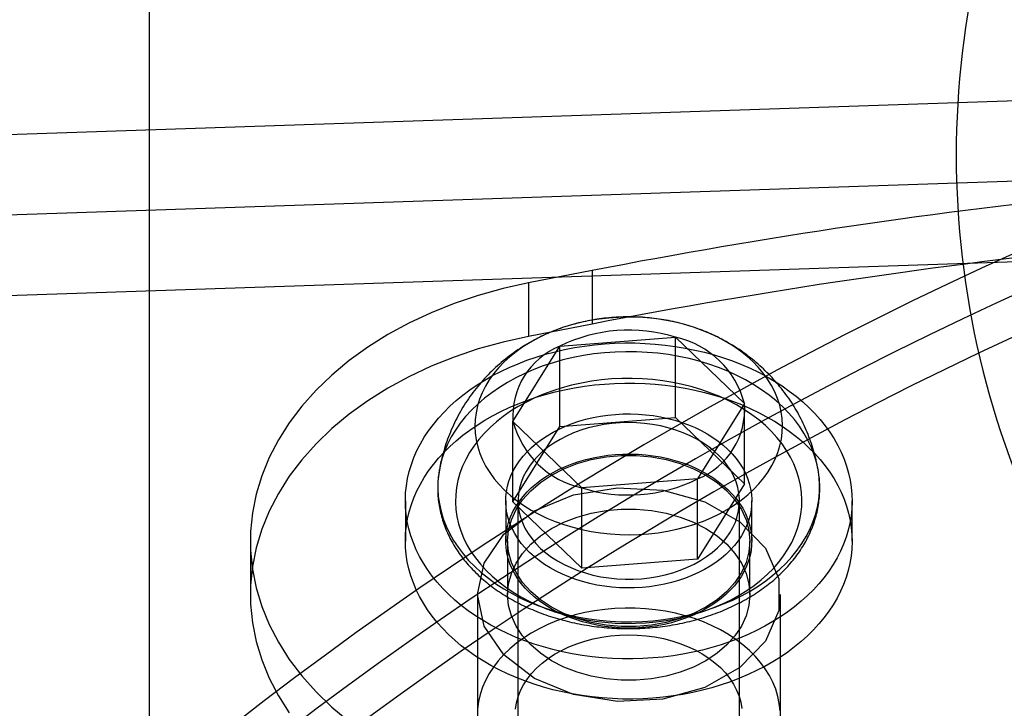
# Model space of a CAD drawing. Units: millimetres. Extents: x 22586 to 30240, y 41999 to 48593.
# Drawn here: x 25316 to 25342, y 44199 to 44217 of the extents above; entities that cross this region are included whole.
import ezdxf

# ---------------------------------------------------------------- set-up
doc = ezdxf.new("R2010")
doc.units = ezdxf.units.MM
doc.header["$LTSCALE"] = 200
doc.layers.add('OTWORY_MONTAŻOWE', color=1, linetype='Continuous')

msp = doc.modelspace()

# ---------------------------------------------------------------- linework, layer by layer
at = {"color": 7, "linetype": 'Continuous', "lineweight": 25}
for p, q in [((25319.51, 44186.289), (25319.51, 44874.633)), ((25424.451, 44218.071), (25263.682, 44212.66)), ((25424.451, 44215.95), (25263.682, 44210.539)), ((25423.151, 44215.904), (25265.944, 44210.613)), ((25423.151, 44213.782), (25265.944, 44208.491)), ((25331.201, 44210.833), (25329.521, 44210.506)), ((25331.201, 44210.833), (25331.201, 44209.418)), ((25329.521, 44210.506), (25329.521, 44209.092)), ((25331.201, 44209.418), (25329.521, 44209.092)), ((25330.35, 44208.836), (25333.407, 44209.072)), ((25333.407, 44206.951), (25333.407, 44209.072)), ((25333.407, 44209.072), (25335.224, 44207.318)), ((25329.11, 44206.846), (25330.35, 44208.836)), ((25330.35, 44206.715), (25330.35, 44208.836)), ((25335.224, 44207.318), (25333.985, 44205.328)), ((25335.224, 44205.197), (25335.224, 44207.318)), ((25330.35, 44206.715), (25333.407, 44206.951)), ((25333.407, 44206.951), (25335.224, 44205.197)), ((25330.928, 44205.092), (25329.11, 44206.846)), ((25329.11, 44204.725), (25329.11, 44206.846)), ((25329.11, 44204.725), (25330.35, 44206.715)), ((25333.985, 44205.328), (25330.928, 44205.092)), ((25333.985, 44203.207), (25333.985, 44205.328)), ((25330.928, 44202.971), (25330.928, 44205.092)), ((25335.224, 44205.197), (25333.985, 44203.207)), ((25326.267, 44204.749), (25326.267, 44203.688)), ((25328.917, 44204.749), (25328.917, 44203.688)), ((25330.928, 44202.971), (25329.11, 44204.725)), ((25329.242, 44204.749), (25329.242, 44196.97)), ((25335.092, 44196.97), (25335.092, 44204.749)), ((25335.417, 44203.688), (25335.417, 44204.749)), ((25338.067, 44203.688), (25338.067, 44204.749)), ((25322.174, 44203.688), (25322.174, 44202.274)), ((25328.967, 44203.688), (25328.967, 44202.274)), ((25335.367, 44202.274), (25335.367, 44203.688)), ((25333.985, 44203.207), (25330.928, 44202.971)), ((25328.174, 44202.274), (25328.174, 44191.667)), ((25336.174, 44191.667), (25336.174, 44202.274))]:
    msp.add_line(p, q, dxfattribs=at)
at = {"color": 7, "linetype": 'Continuous', "lineweight": 25, "flags": 128}
for points in [[(25329.521, 44210.506), (25328.849, 44210.357), (25328.194, 44210.175), (25327.559, 44209.961), (25326.946, 44209.716), (25326.36, 44209.441), (25325.802, 44209.138), (25325.275, 44208.807), (25324.783, 44208.452), (25324.328, 44208.072), (25323.911, 44207.671), (25323.535, 44207.25), (25323.202, 44206.812), (25322.914, 44206.358), (25322.671, 44205.891), (25322.476, 44205.413), (25322.328, 44204.926), (25322.229, 44204.433), (25322.18, 44203.937), (25322.18, 44203.439), (25322.229, 44202.943), (25322.328, 44202.45), (25322.476, 44201.963), (25322.671, 44201.485), (25322.914, 44201.018), (25323.202, 44200.564), (25323.535, 44200.126), (25323.911, 44199.705), (25324.328, 44199.304), (25324.783, 44198.924)], [(25334.569, 44204.411), (25334.77, 44204.522), (25334.961, 44204.642), (25335.14, 44204.77), (25335.309, 44204.906), (25335.464, 44205.049), (25335.607, 44205.199), (25335.736, 44205.355), (25335.851, 44205.516), (25335.951, 44205.682), (25336.037, 44205.852), (25336.107, 44206.025), (25336.162, 44206.202), (25336.2, 44206.38), (25336.223, 44206.56), (25336.23, 44206.74), (25336.221, 44206.921), (25336.196, 44207.1), (25336.155, 44207.278), (25336.099, 44207.454), (25336.026, 44207.627), (25335.939, 44207.797), (25335.837, 44207.962), (25335.72, 44208.123), (25335.589, 44208.278), (25335.445, 44208.427), (25335.288, 44208.569), (25335.118, 44208.704), (25334.937, 44208.831), (25334.745, 44208.95), (25334.542, 44209.06), (25334.331, 44209.161), (25334.11, 44209.252), (25333.882, 44209.333), (25333.648, 44209.404), (25333.407, 44209.465), (25333.162, 44209.514), (25332.912, 44209.553), (25332.66, 44209.58), (25332.406, 44209.597), (25332.151, 44209.602), (25331.896, 44209.595), (25331.642, 44209.577), (25331.39, 44209.549), (25331.141, 44209.508), (25330.896, 44209.457), (25330.656, 44209.396), (25330.422, 44209.323), (25330.195, 44209.241), (25329.976, 44209.148), (25329.766, 44209.046), (25329.565, 44208.935), (25329.374, 44208.815), (25329.194, 44208.687), (25329.026, 44208.551), (25328.871, 44208.408), (25328.728, 44208.258), (25328.599, 44208.102), (25328.484, 44207.941), (25328.383, 44207.775), (25328.298, 44207.605), (25328.228, 44207.432), (25328.173, 44207.255), (25328.134, 44207.077), (25328.111, 44206.897), (25328.104, 44206.717), (25328.113, 44206.537), (25328.138, 44206.357), (25328.179, 44206.179), (25328.236, 44206.003), (25328.308, 44205.83), (25328.396, 44205.66), (25328.498, 44205.495), (25328.615, 44205.334), (25328.746, 44205.179), (25328.89, 44205.03), (25329.047, 44204.888), (25329.217, 44204.753), (25329.398, 44204.626), (25329.59, 44204.507), (25329.792, 44204.397), (25330.004, 44204.297), (25330.224, 44204.205), (25330.452, 44204.124), (25330.687, 44204.053), (25330.927, 44203.993), (25331.173, 44203.943), (25331.422, 44203.904), (25331.674, 44203.877), (25331.929, 44203.86), (25332.184, 44203.855), (25332.439, 44203.862), (25332.693, 44203.88), (25332.945, 44203.909), (25333.194, 44203.949), (25333.439, 44204), (25333.678, 44204.062), (25333.912, 44204.134), (25334.139, 44204.216), (25334.358, 44204.309), (25334.569, 44204.411)], [(25329.521, 44209.092), (25328.849, 44208.943), (25328.194, 44208.761), (25327.559, 44208.547), (25326.946, 44208.302), (25326.36, 44208.027), (25325.802, 44207.724), (25325.275, 44207.393), (25324.783, 44207.037), (25324.328, 44206.658), (25323.911, 44206.257), (25323.535, 44205.836), (25323.202, 44205.398), (25322.914, 44204.944), (25322.671, 44204.477), (25322.476, 44203.998), (25322.328, 44203.512), (25322.229, 44203.019), (25322.18, 44202.523), (25322.18, 44202.025), (25322.229, 44201.528), (25322.328, 44201.036), (25322.476, 44200.549), (25322.671, 44200.071), (25322.914, 44199.604), (25323.202, 44199.15)], [(25327.408, 44202.283), (25327.254, 44202.439), (25327.111, 44202.599), (25326.978, 44202.764), (25326.855, 44202.933), (25326.744, 44203.106), (25326.644, 44203.282), (25326.555, 44203.461), (25326.478, 44203.643), (25326.413, 44203.828), (25326.36, 44204.014), (25326.318, 44204.201), (25326.289, 44204.39), (25326.272, 44204.58), (25326.267, 44204.77), (25326.275, 44204.96), (25326.295, 44205.149), (25326.326, 44205.338), (25326.37, 44205.525), (25326.426, 44205.711), (25326.494, 44205.895), (25326.574, 44206.076), (25326.665, 44206.255), (25326.768, 44206.43), (25326.882, 44206.602), (25327.006, 44206.77), (25327.142, 44206.934), (25327.288, 44207.094), (25327.444, 44207.248), (25327.609, 44207.398), (25327.785, 44207.542), (25327.969, 44207.68), (25328.162, 44207.812), (25328.363, 44207.938), (25328.573, 44208.057), (25328.789, 44208.169), (25329.013, 44208.274), (25329.243, 44208.372), (25329.479, 44208.462), (25329.721, 44208.545), (25329.968, 44208.62), (25330.22, 44208.687), (25330.475, 44208.745), (25330.734, 44208.796), (25330.996, 44208.838), (25331.261, 44208.871), (25331.527, 44208.896), (25331.794, 44208.912), (25332.063, 44208.92), (25332.331, 44208.919), (25332.6, 44208.909), (25332.867, 44208.891), (25333.133, 44208.864), (25333.397, 44208.829), (25333.658, 44208.785), (25333.917, 44208.733), (25334.171, 44208.673), (25334.422, 44208.604), (25334.667, 44208.527), (25334.908, 44208.443), (25335.143, 44208.351), (25335.372, 44208.252), (25335.594, 44208.145), (25335.809, 44208.031), (25336.017, 44207.91), (25336.216, 44207.783), (25336.407, 44207.65), (25336.59, 44207.51), (25336.763, 44207.365), (25336.926, 44207.215), (25337.08, 44207.059), (25337.224, 44206.898), (25337.357, 44206.733), (25337.479, 44206.564), (25337.591, 44206.391), (25337.691, 44206.215), (25337.779, 44206.036), (25337.857, 44205.854), (25337.922, 44205.67), (25337.975, 44205.484), (25338.016, 44205.296), (25338.046, 44205.107), (25338.062, 44204.917), (25338.067, 44204.728), (25338.06, 44204.538), (25338.04, 44204.348), (25338.008, 44204.16), (25337.964, 44203.972), (25337.908, 44203.787), (25337.84, 44203.603), (25337.761, 44203.421), (25337.67, 44203.243), (25337.567, 44203.067), (25337.453, 44202.895), (25337.328, 44202.727), (25337.193, 44202.563), (25337.047, 44202.404), (25336.891, 44202.249), (25336.725, 44202.099), (25336.55, 44201.956), (25336.366, 44201.817), (25336.173, 44201.685), (25335.971, 44201.56), (25335.762, 44201.44), (25335.545, 44201.328), (25335.322, 44201.223), (25335.091, 44201.125), (25334.855, 44201.035), (25334.613, 44200.952), (25334.366, 44200.877), (25334.115, 44200.811), (25333.859, 44200.752), (25333.6, 44200.702), (25333.339, 44200.66), (25333.074, 44200.626), (25332.808, 44200.601), (25332.54, 44200.585), (25332.272, 44200.577), (25332.003, 44200.578), (25331.735, 44200.588), (25331.468, 44200.606), (25331.202, 44200.633), (25330.938, 44200.668), (25330.676, 44200.712), (25330.418, 44200.764), (25330.163, 44200.825), (25329.913, 44200.893), (25329.667, 44200.97), (25329.427, 44201.054), (25329.192, 44201.146), (25328.963, 44201.246), (25328.741, 44201.353), (25328.526, 44201.466), (25328.318, 44201.587), (25328.119, 44201.714), (25327.927, 44201.848), (25327.745, 44201.987), (25327.572, 44202.132), (25327.408, 44202.283)], [(25335.148, 44202.246), (25335.371, 44202.369), (25335.585, 44202.5), (25335.787, 44202.64), (25335.978, 44202.787), (25336.158, 44202.942), (25336.324, 44203.103), (25336.478, 44203.271), (25336.618, 44203.445), (25336.744, 44203.624), (25336.855, 44203.808), (25336.952, 44203.996), (25337.034, 44204.188), (25337.1, 44204.382), (25337.151, 44204.579), (25337.187, 44204.777), (25337.206, 44204.977), (25337.21, 44205.177), (25337.197, 44205.377), (25337.169, 44205.576), (25337.126, 44205.773), (25337.066, 44205.969), (25336.991, 44206.162), (25336.901, 44206.351), (25336.796, 44206.537), (25336.677, 44206.718), (25336.543, 44206.895), (25336.396, 44207.065), (25336.235, 44207.23), (25336.062, 44207.388), (25335.876, 44207.539), (25335.678, 44207.682), (25335.47, 44207.817), (25335.251, 44207.944), (25335.022, 44208.062), (25334.785, 44208.17), (25334.539, 44208.269), (25334.286, 44208.358), (25334.026, 44208.437), (25333.76, 44208.506), (25333.489, 44208.564), (25333.214, 44208.61), (25332.936, 44208.647), (25332.655, 44208.671), (25332.373, 44208.685), (25332.09, 44208.688), (25331.808, 44208.679), (25331.526, 44208.659), (25331.247, 44208.628), (25330.97, 44208.586), (25330.697, 44208.533), (25330.429, 44208.47), (25330.167, 44208.396), (25329.91, 44208.311), (25329.661, 44208.217), (25329.419, 44208.112), (25329.187, 44207.999), (25328.963, 44207.876), (25328.75, 44207.745), (25328.547, 44207.605), (25328.356, 44207.458), (25328.177, 44207.303), (25328.01, 44207.141), (25327.857, 44206.973), (25327.717, 44206.799), (25327.591, 44206.62), (25327.479, 44206.436), (25327.382, 44206.248), (25327.301, 44206.057), (25327.234, 44205.863), (25327.183, 44205.666), (25327.148, 44205.467), (25327.129, 44205.268), (25327.125, 44205.068), (25327.137, 44204.868), (25327.165, 44204.669), (25327.209, 44204.471), (25327.268, 44204.276), (25327.343, 44204.083), (25327.433, 44203.893), (25327.538, 44203.707), (25327.658, 44203.526), (25327.791, 44203.35), (25327.939, 44203.179), (25328.099, 44203.015), (25328.273, 44202.857), (25328.459, 44202.706), (25328.656, 44202.563), (25328.865, 44202.427), (25329.084, 44202.301), (25329.312, 44202.183), (25329.55, 44202.074), (25329.796, 44201.975), (25330.049, 44201.886), (25330.309, 44201.807), (25330.575, 44201.739), (25330.845, 44201.681), (25331.12, 44201.634), (25331.399, 44201.598), (25331.679, 44201.573), (25331.961, 44201.559), (25332.244, 44201.557), (25332.527, 44201.565), (25332.808, 44201.585), (25333.088, 44201.616), (25333.364, 44201.658), (25333.637, 44201.711), (25333.905, 44201.775), (25334.168, 44201.849), (25334.425, 44201.933), (25334.674, 44202.028), (25334.915, 44202.132), (25335.148, 44202.246)], [(25334.871, 44202.139), (25335.085, 44202.257), (25335.289, 44202.384), (25335.482, 44202.519), (25335.663, 44202.661), (25335.831, 44202.811), (25335.987, 44202.968), (25336.13, 44203.131), (25336.258, 44203.3), (25336.372, 44203.474), (25336.472, 44203.653), (25336.556, 44203.835), (25336.625, 44204.02), (25336.678, 44204.208), (25336.715, 44204.398), (25336.737, 44204.589), (25336.742, 44204.781), (25336.731, 44204.973), (25336.705, 44205.163), (25336.662, 44205.353), (25336.603, 44205.54), (25336.529, 44205.724), (25336.44, 44205.905), (25336.335, 44206.082), (25336.216, 44206.255), (25336.083, 44206.421), (25335.936, 44206.583), (25335.776, 44206.737), (25335.603, 44206.885), (25335.418, 44207.025), (25335.222, 44207.157), (25335.014, 44207.281), (25334.797, 44207.396), (25334.571, 44207.501), (25334.336, 44207.597), (25334.094, 44207.683), (25333.844, 44207.758), (25333.589, 44207.823), (25333.329, 44207.878), (25333.065, 44207.921), (25332.798, 44207.953), (25332.528, 44207.974), (25332.257, 44207.983), (25331.986, 44207.981), (25331.716, 44207.968), (25331.447, 44207.943), (25331.18, 44207.907), (25330.917, 44207.861), (25330.659, 44207.803), (25330.406, 44207.734), (25330.159, 44207.655), (25329.919, 44207.566), (25329.687, 44207.467), (25329.463, 44207.358), (25329.249, 44207.24), (25329.046, 44207.114), (25328.853, 44206.979), (25328.672, 44206.836), (25328.503, 44206.686), (25328.347, 44206.529), (25328.205, 44206.366), (25328.076, 44206.197), (25327.962, 44206.023), (25327.863, 44205.845), (25327.779, 44205.663), (25327.71, 44205.477), (25327.657, 44205.289), (25327.619, 44205.099), (25327.598, 44204.908), (25327.593, 44204.716), (25327.603, 44204.525), (25327.63, 44204.334), (25327.673, 44204.145), (25327.731, 44203.957), (25327.805, 44203.773), (25327.895, 44203.592), (25327.999, 44203.415), (25328.118, 44203.243), (25328.251, 44203.076), (25328.398, 44202.915), (25328.559, 44202.76), (25328.732, 44202.612), (25328.917, 44202.472), (25329.113, 44202.34), (25329.32, 44202.216), (25329.537, 44202.102), (25329.764, 44201.996), (25329.999, 44201.9), (25330.241, 44201.814), (25330.49, 44201.739), (25330.745, 44201.674), (25331.006, 44201.62), (25331.27, 44201.577), (25331.537, 44201.544), (25331.807, 44201.524), (25332.077, 44201.514), (25332.349, 44201.516), (25332.619, 44201.529), (25332.888, 44201.554), (25333.154, 44201.59), (25333.417, 44201.637), (25333.676, 44201.695), (25333.929, 44201.763), (25334.176, 44201.842), (25334.416, 44201.931), (25334.648, 44202.031), (25334.871, 44202.139)], [(25327.408, 44201.222), (25327.254, 44201.378), (25327.111, 44201.538), (25326.978, 44201.703), (25326.855, 44201.872), (25326.744, 44202.045), (25326.644, 44202.221), (25326.555, 44202.401), (25326.478, 44202.583), (25326.413, 44202.767), (25326.36, 44202.953), (25326.318, 44203.141), (25326.289, 44203.33), (25326.272, 44203.519), (25326.267, 44203.709), (25326.275, 44203.899), (25326.295, 44204.088), (25326.326, 44204.277), (25326.37, 44204.464), (25326.426, 44204.65), (25326.494, 44204.834), (25326.574, 44205.015), (25326.665, 44205.194), (25326.768, 44205.369), (25326.882, 44205.541), (25327.006, 44205.71), (25327.142, 44205.874), (25327.288, 44206.033), (25327.444, 44206.188), (25327.609, 44206.337), (25327.785, 44206.481), (25327.969, 44206.619), (25328.162, 44206.751), (25328.363, 44206.877), (25328.573, 44206.996), (25328.789, 44207.108), (25329.013, 44207.214), (25329.243, 44207.311), (25329.479, 44207.402), (25329.721, 44207.484), (25329.968, 44207.559), (25330.22, 44207.626), (25330.475, 44207.685), (25330.734, 44207.735), (25330.996, 44207.777), (25331.261, 44207.81), (25331.527, 44207.835), (25331.794, 44207.852), (25332.063, 44207.859), (25332.331, 44207.858), (25332.6, 44207.849), (25332.867, 44207.83), (25333.133, 44207.804), (25333.397, 44207.768), (25333.658, 44207.725), (25333.917, 44207.672), (25334.171, 44207.612), (25334.422, 44207.543), (25334.667, 44207.467), (25334.908, 44207.382), (25335.143, 44207.29), (25335.372, 44207.191), (25335.594, 44207.084), (25335.809, 44206.97), (25336.017, 44206.85), (25336.216, 44206.723), (25336.407, 44206.589), (25336.59, 44206.45), (25336.763, 44206.304), (25336.926, 44206.154), (25337.08, 44205.998), (25337.224, 44205.838), (25337.357, 44205.673), (25337.479, 44205.504), (25337.591, 44205.331), (25337.691, 44205.154), (25337.779, 44204.975), (25337.857, 44204.793), (25337.922, 44204.609), (25337.975, 44204.423), (25338.016, 44204.235), (25338.046, 44204.046), (25338.062, 44203.857), (25338.067, 44203.667), (25338.06, 44203.477), (25338.04, 44203.288), (25338.008, 44203.099), (25337.964, 44202.912), (25337.908, 44202.726), (25337.84, 44202.542), (25337.761, 44202.361), (25337.67, 44202.182), (25337.567, 44202.007), (25337.453, 44201.835), (25337.328, 44201.666), (25337.193, 44201.502), (25337.047, 44201.343), (25336.891, 44201.188), (25336.725, 44201.039), (25336.55, 44200.895), (25336.366, 44200.757), (25336.173, 44200.625), (25335.971, 44200.499), (25335.762, 44200.38), (25335.545, 44200.268), (25335.322, 44200.162), (25335.091, 44200.065), (25334.855, 44199.974), (25334.613, 44199.891), (25334.366, 44199.817), (25334.115, 44199.75), (25333.859, 44199.691), (25333.6, 44199.641), (25333.339, 44199.599), (25333.074, 44199.566), (25332.808, 44199.541), (25332.54, 44199.524), (25332.272, 44199.517), (25332.003, 44199.518), (25331.735, 44199.527), (25331.468, 44199.546), (25331.202, 44199.572), (25330.938, 44199.608), (25330.676, 44199.651), (25330.418, 44199.704), (25330.163, 44199.764), (25329.913, 44199.833), (25329.667, 44199.909), (25329.427, 44199.994), (25329.192, 44200.086), (25328.963, 44200.185), (25328.741, 44200.292), (25328.526, 44200.406), (25328.318, 44200.526), (25328.119, 44200.653), (25327.927, 44200.787), (25327.745, 44200.926), (25327.572, 44201.072), (25327.408, 44201.222)], [(25329.546, 44203.39), (25329.432, 44203.507), (25329.33, 44203.628), (25329.237, 44203.754), (25329.156, 44203.884), (25329.087, 44204.016), (25329.029, 44204.152), (25328.983, 44204.289), (25328.949, 44204.429), (25328.927, 44204.57), (25328.918, 44204.711), (25328.921, 44204.853), (25328.936, 44204.994), (25328.963, 44205.134), (25329.003, 44205.273), (25329.055, 44205.409), (25329.118, 44205.544), (25329.193, 44205.675), (25329.279, 44205.803), (25329.376, 44205.926), (25329.484, 44206.046), (25329.602, 44206.16), (25329.73, 44206.269), (25329.867, 44206.372), (25330.013, 44206.469), (25330.167, 44206.56), (25330.328, 44206.643), (25330.496, 44206.72), (25330.671, 44206.789), (25330.852, 44206.85), (25331.037, 44206.903), (25331.227, 44206.948), (25331.42, 44206.985), (25331.616, 44207.013), (25331.815, 44207.033), (25332.014, 44207.044), (25332.214, 44207.047), (25332.414, 44207.04), (25332.613, 44207.025), (25332.811, 44207.001), (25333.005, 44206.969), (25333.197, 44206.928), (25333.385, 44206.879), (25333.568, 44206.822), (25333.746, 44206.757), (25333.918, 44206.685), (25334.083, 44206.605), (25334.241, 44206.518), (25334.391, 44206.424), (25334.533, 44206.324), (25334.666, 44206.219), (25334.789, 44206.107), (25334.902, 44205.99), (25335.005, 44205.869), (25335.097, 44205.743), (25335.178, 44205.614), (25335.248, 44205.481), (25335.306, 44205.346), (25335.352, 44205.208), (25335.386, 44205.068), (25335.407, 44204.928), (25335.417, 44204.786), (25335.414, 44204.645), (25335.399, 44204.504), (25335.371, 44204.363), (25335.332, 44204.225), (25335.28, 44204.088), (25335.217, 44203.954), (25335.142, 44203.822), (25335.055, 44203.695), (25334.958, 44203.571), (25334.85, 44203.452), (25334.732, 44203.337), (25334.605, 44203.228), (25334.468, 44203.125), (25334.322, 44203.028), (25334.168, 44202.938), (25334.007, 44202.854), (25333.838, 44202.778), (25333.663, 44202.709), (25333.483, 44202.647), (25333.298, 44202.594), (25333.108, 44202.549), (25332.914, 44202.512), (25332.718, 44202.484), (25332.52, 44202.464), (25332.321, 44202.453), (25332.12, 44202.451), (25331.92, 44202.457), (25331.721, 44202.472), (25331.524, 44202.496), (25331.329, 44202.528), (25331.137, 44202.569), (25330.95, 44202.618), (25330.766, 44202.675), (25330.589, 44202.74), (25330.417, 44202.812), (25330.251, 44202.892), (25330.094, 44202.979), (25329.943, 44203.073), (25329.802, 44203.173), (25329.669, 44203.279), (25329.546, 44203.39)], [(25333.896, 44203.08), (25334.066, 44203.175), (25334.225, 44203.279), (25334.373, 44203.39), (25334.509, 44203.509), (25334.632, 44203.635), (25334.741, 44203.766), (25334.837, 44203.903), (25334.918, 44204.045), (25334.984, 44204.191), (25335.034, 44204.339), (25335.069, 44204.49), (25335.088, 44204.642), (25335.092, 44204.795), (25335.079, 44204.948), (25335.05, 44205.099), (25335.005, 44205.249), (25334.945, 44205.396), (25334.87, 44205.539), (25334.78, 44205.678), (25334.676, 44205.812), (25334.558, 44205.94), (25334.427, 44206.062), (25334.284, 44206.176), (25334.129, 44206.283), (25333.964, 44206.381), (25333.788, 44206.47), (25333.604, 44206.55), (25333.412, 44206.62), (25333.213, 44206.68), (25333.008, 44206.73), (25332.799, 44206.768), (25332.586, 44206.796), (25332.372, 44206.812), (25332.155, 44206.817), (25331.939, 44206.811), (25331.725, 44206.793), (25331.512, 44206.764), (25331.304, 44206.725), (25331.1, 44206.674), (25330.901, 44206.613), (25330.71, 44206.542), (25330.527, 44206.461), (25330.352, 44206.371), (25330.188, 44206.271), (25330.034, 44206.164), (25329.892, 44206.049), (25329.763, 44205.926), (25329.646, 44205.798), (25329.544, 44205.663), (25329.455, 44205.524), (25329.382, 44205.38), (25329.324, 44205.233), (25329.281, 44205.083), (25329.254, 44204.931), (25329.243, 44204.778), (25329.247, 44204.626), (25329.268, 44204.474), (25329.305, 44204.323), (25329.357, 44204.175), (25329.425, 44204.029), (25329.507, 44203.888), (25329.605, 44203.752), (25329.716, 44203.62), (25329.84, 44203.496), (25329.978, 44203.377), (25330.127, 44203.267), (25330.287, 44203.164), (25330.458, 44203.07), (25330.638, 44202.986), (25330.826, 44202.911), (25331.022, 44202.846), (25331.223, 44202.791), (25331.43, 44202.747), (25331.642, 44202.714), (25331.855, 44202.692), (25332.071, 44202.681), (25332.287, 44202.682), (25332.503, 44202.694), (25332.716, 44202.717), (25332.927, 44202.751), (25333.134, 44202.796), (25333.335, 44202.852), (25333.53, 44202.918), (25333.717, 44202.995), (25333.896, 44203.08)], [(25329.546, 44202.33), (25329.432, 44202.446), (25329.33, 44202.568), (25329.237, 44202.693), (25329.156, 44202.823), (25329.087, 44202.956), (25329.029, 44203.091), (25328.983, 44203.229), (25328.949, 44203.368), (25328.927, 44203.509), (25328.918, 44203.65), (25328.921, 44203.792), (25328.936, 44203.933), (25328.963, 44204.073), (25329.003, 44204.212), (25329.055, 44204.349), (25329.118, 44204.483), (25329.193, 44204.614), (25329.279, 44204.742), (25329.376, 44204.866), (25329.484, 44204.985), (25329.602, 44205.099), (25329.73, 44205.208), (25329.867, 44205.311), (25330.013, 44205.408), (25330.167, 44205.499), (25330.328, 44205.583), (25330.496, 44205.659), (25330.671, 44205.728), (25330.852, 44205.789), (25331.037, 44205.843), (25331.227, 44205.888), (25331.42, 44205.925), (25331.616, 44205.953), (25331.815, 44205.973), (25332.014, 44205.984), (25332.214, 44205.986), (25332.414, 44205.979), (25332.613, 44205.964), (25332.811, 44205.941), (25333.005, 44205.908), (25333.197, 44205.868), (25333.385, 44205.819), (25333.568, 44205.762), (25333.746, 44205.697), (25333.918, 44205.624), (25334.083, 44205.544), (25334.241, 44205.457), (25334.391, 44205.364), (25334.533, 44205.264), (25334.666, 44205.158), (25334.789, 44205.046), (25334.902, 44204.93), (25335.005, 44204.808), (25335.097, 44204.683), (25335.178, 44204.553), (25335.248, 44204.42), (25335.306, 44204.285), (25335.352, 44204.147), (25335.386, 44204.008), (25335.407, 44203.867), (25335.417, 44203.726), (25335.414, 44203.584), (25335.399, 44203.443), (25335.371, 44203.303), (25335.332, 44203.164), (25335.28, 44203.027), (25335.217, 44202.893), (25335.142, 44202.762), (25335.055, 44202.634), (25334.958, 44202.51), (25334.85, 44202.391), (25334.732, 44202.277), (25334.605, 44202.168), (25334.468, 44202.065), (25334.322, 44201.968), (25334.168, 44201.877), (25334.007, 44201.793), (25333.838, 44201.717), (25333.663, 44201.648), (25333.483, 44201.587), (25333.298, 44201.533), (25333.108, 44201.488), (25332.914, 44201.451), (25332.718, 44201.423), (25332.52, 44201.403), (25332.321, 44201.392), (25332.12, 44201.39), (25331.92, 44201.397), (25331.721, 44201.412), (25331.524, 44201.435), (25331.329, 44201.468), (25331.137, 44201.508), (25330.95, 44201.557), (25330.766, 44201.614), (25330.589, 44201.679), (25330.417, 44201.752), (25330.251, 44201.832), (25330.094, 44201.919), (25329.943, 44202.012), (25329.802, 44202.112), (25329.669, 44202.218), (25329.546, 44202.33)], [(25328.967, 44203.688), (25328.993, 44203.972), (25329.068, 44204.251), (25329.192, 44204.521), (25329.363, 44204.778), (25329.578, 44205.018), (25329.835, 44205.237), (25330.128, 44205.431), (25330.453, 44205.598), (25330.805, 44205.735), (25331.178, 44205.84), (25331.568, 44205.911), (25331.966, 44205.946), (25332.368, 44205.946), (25332.767, 44205.911), (25333.156, 44205.84), (25333.53, 44205.735), (25333.882, 44205.598), (25334.207, 44205.431), (25334.5, 44205.237), (25334.756, 44205.018), (25334.972, 44204.778), (25335.143, 44204.521), (25335.267, 44204.251), (25335.342, 44203.972), (25335.367, 44203.688), (25335.342, 44203.404), (25335.267, 44203.125), (25335.143, 44202.855), (25334.972, 44202.598), (25334.756, 44202.358), (25334.5, 44202.139), (25334.207, 44201.945), (25333.882, 44201.777), (25333.53, 44201.641), (25333.156, 44201.536), (25332.767, 44201.465), (25332.368, 44201.43), (25331.966, 44201.43), (25331.568, 44201.465), (25331.178, 44201.536), (25330.805, 44201.641), (25330.453, 44201.777), (25330.128, 44201.945), (25329.835, 44202.139), (25329.578, 44202.358), (25329.363, 44202.598), (25329.192, 44202.855), (25329.068, 44203.125), (25328.993, 44203.404), (25328.967, 44203.688)], [(25328.174, 44202.274), (25328.351, 44203.107), (25328.869, 44203.867), (25329.68, 44204.485), (25330.712, 44204.907), (25331.875, 44205.094), (25333.064, 44205.031), (25334.174, 44204.723), (25335.106, 44204.198), (25335.777, 44203.501), (25336.129, 44202.695), (25336.129, 44201.852), (25335.777, 44201.047), (25335.106, 44200.35), (25334.174, 44199.824), (25333.064, 44199.516), (25331.875, 44199.453), (25330.712, 44199.641), (25329.68, 44200.062), (25328.869, 44200.68), (25328.351, 44201.44), (25328.174, 44202.274)], [(25328.967, 44202.274), (25328.993, 44202.557), (25329.068, 44202.836), (25329.192, 44203.107), (25329.363, 44203.364), (25329.578, 44203.604), (25329.835, 44203.823), (25330.128, 44204.017), (25330.453, 44204.184), (25330.805, 44204.321), (25331.178, 44204.426), (25331.568, 44204.496), (25331.966, 44204.532), (25332.368, 44204.532), (25332.767, 44204.496), (25333.156, 44204.426), (25333.53, 44204.321), (25333.882, 44204.184), (25334.207, 44204.017), (25334.5, 44203.823), (25334.756, 44203.604), (25334.972, 44203.364), (25335.143, 44203.107), (25335.267, 44202.836), (25335.342, 44202.557), (25335.367, 44202.274), (25335.342, 44201.99), (25335.267, 44201.711), (25335.143, 44201.441), (25334.972, 44201.184), (25334.756, 44200.944), (25334.5, 44200.725), (25334.207, 44200.53), (25333.882, 44200.363), (25333.53, 44200.226), (25333.156, 44200.122), (25332.767, 44200.051), (25332.368, 44200.016), (25331.966, 44200.016), (25331.568, 44200.051), (25331.178, 44200.122), (25330.805, 44200.226), (25330.453, 44200.363), (25330.128, 44200.53), (25329.835, 44200.725), (25329.578, 44200.944), (25329.363, 44201.184), (25329.192, 44201.441), (25329.068, 44201.711), (25328.993, 44201.99), (25328.967, 44202.274)], [(25336.164, 44199.208), (25336.144, 44199.399), (25336.105, 44199.588), (25336.049, 44199.775), (25335.975, 44199.959), (25335.883, 44200.138), (25335.775, 44200.313), (25335.65, 44200.483), (25335.509, 44200.646), (25335.353, 44200.802), (25335.183, 44200.95), (25334.999, 44201.09), (25334.801, 44201.22), (25334.592, 44201.341), (25334.372, 44201.452), (25334.142, 44201.552), (25333.902, 44201.64), (25333.655, 44201.717), (25333.401, 44201.782), (25333.141, 44201.835), (25332.877, 44201.875), (25332.61, 44201.903), (25332.34, 44201.918), (25332.07, 44201.919), (25331.8, 44201.908), (25331.532, 44201.884), (25331.267, 44201.848), (25331.006, 44201.798), (25330.75, 44201.737), (25330.501, 44201.663), (25330.259, 44201.578), (25330.026, 44201.481), (25329.803, 44201.373)], [(25329.803, 44201.373), (25329.591, 44201.255), (25329.39, 44201.127), (25329.202, 44200.99), (25329.028, 44200.844), (25328.867, 44200.69), (25328.722, 44200.529), (25328.593, 44200.361), (25328.48, 44200.188), (25328.384, 44200.009), (25328.305, 44199.827), (25328.243, 44199.641), (25328.2, 44199.452), (25328.175, 44199.262)], [(25329.176, 44199.25), (25329.202, 44199.415), (25329.247, 44199.579), (25329.31, 44199.739), (25329.391, 44199.896), (25329.489, 44200.047), (25329.603, 44200.193), (25329.733, 44200.332), (25329.878, 44200.463), (25330.037, 44200.586), (25330.21, 44200.699), (25330.394, 44200.803), (25330.589, 44200.896), (25330.795, 44200.978), (25331.008, 44201.048), (25331.229, 44201.107), (25331.455, 44201.152), (25331.686, 44201.186), (25331.92, 44201.206), (25332.155, 44201.213), (25332.391, 44201.207), (25332.625, 44201.188), (25332.856, 44201.156), (25333.083, 44201.112), (25333.304, 44201.055), (25333.518, 44200.986), (25333.724, 44200.905), (25333.921, 44200.813), (25334.106, 44200.71), (25334.28, 44200.598), (25334.441, 44200.476), (25334.587, 44200.346), (25334.719, 44200.208), (25334.835, 44200.063), (25334.934, 44199.912), (25335.017, 44199.755), (25335.082, 44199.595), (25335.128, 44199.432), (25335.157, 44199.267)]]:
    msp.add_lwpolyline(points, dxfattribs=at)
at = {"color": 7, "linetype": 'Continuous', "lineweight": 25}
for centre, radius, start, end in [((25364.117, 44213.879), 23.3, 153.215, 206.785), ((25383.33, 44120.067), 100, 97.9326, 135), ((25383.33, 44120.067), 100, 97.9326, 135), ((25383.33, 44120.067), 99, 97.94763, 135), ((25383.33, 44120.067), 98, 97.96345, 135), ((25361.016, 44056.855), 156.837, 90.80332, 100.95889), ((25361.016, 44055.441), 156.837, 90.80332, 100.95889), ((25332.174, 44205.122), 4.138, 72.6702, 116.161), ((25332.886, 44206.713), 2.415, 14.4975, 77.5435), ((25331.097, 44206.99), 1.992, 112.0358, 184.1356), ((25333.238, 44207.175), 1.992, 292.0358, 4.1356), ((25331.449, 44207.451), 2.415, 194.4975, 257.5435), ((25332.161, 44209.042), 4.138, 252.6702, 296.161)]:
    msp.add_arc(centre, radius, start, end, dxfattribs=at)
for points, knots in [([(25334.393, 44209.132), (25334.354, 44209.15), (25334.242, 44209.201), (25334.051, 44209.277), (25333.818, 44209.357), (25333.58, 44209.427), (25333.338, 44209.485), (25333.092, 44209.533), (25332.843, 44209.569), (25332.592, 44209.593), (25332.339, 44209.607), (25332.086, 44209.609), (25331.834, 44209.599), (25331.582, 44209.579), (25331.331, 44209.547), (25331.083, 44209.503), (25330.838, 44209.448), (25330.597, 44209.382), (25330.361, 44209.305), (25330.137, 44209.22), (25329.995, 44209.156), (25329.928, 44209.126)], [0, 0, 0, 0, 0.028445, 0.082473, 0.136574, 0.190709, 0.244854, 0.298998, 0.353135, 0.407269, 0.461407, 0.515559, 0.569738, 0.623954, 0.678219, 0.732546, 0.786943, 0.841417, 0.895965, 0.950581, 1, 1, 1, 1]), ([(25329.916, 44209.12), (25329.85, 44209.088), (25329.7, 44209.015), (25329.475, 44208.888), (25329.241, 44208.74), (25329.016, 44208.579), (25328.8, 44208.407), (25328.596, 44208.224), (25328.402, 44208.03), (25328.221, 44207.826), (25328.051, 44207.614), (25327.895, 44207.393), (25327.751, 44207.165), (25327.622, 44206.93), (25327.506, 44206.689), (25327.403, 44206.443), (25327.316, 44206.193), (25327.242, 44205.939), (25327.193, 44205.727), (25327.17, 44205.599), (25327.162, 44205.557)], [0, 0, 0, 0, 0.047099, 0.106407, 0.165609, 0.224667, 0.283554, 0.342246, 0.400726, 0.458982, 0.517006, 0.574796, 0.63235, 0.689671, 0.746762, 0.803629, 0.860279, 0.916718, 0.972954, 1, 1, 1, 1]), ([(25337.173, 44205.557), (25337.172, 44205.564), (25337.156, 44205.655), (25337.119, 44205.83), (25337.054, 44206.079), (25336.975, 44206.323), (25336.884, 44206.562), (25336.779, 44206.796), (25336.663, 44207.024), (25336.535, 44207.245), (25336.395, 44207.459), (25336.244, 44207.665), (25336.082, 44207.863), (25335.91, 44208.053), (25335.728, 44208.233), (25335.537, 44208.405), (25335.336, 44208.566), (25335.126, 44208.718), (25334.909, 44208.859), (25334.683, 44208.989), (25334.516, 44209.074), (25334.424, 44209.118), (25334.411, 44209.124)], [0, 0, 0, 0, 0.004621, 0.059509, 0.114288, 0.168973, 0.223579, 0.278123, 0.33262, 0.38709, 0.441554, 0.496031, 0.550545, 0.60512, 0.65978, 0.714552, 0.769461, 0.824535, 0.879797, 0.935271, 0.990977, 1, 1, 1, 1]), ([(25327.164, 44205.57), (25327.159, 44205.537), (25327.142, 44205.438), (25327.125, 44205.272), (25327.118, 44205.074), (25327.126, 44204.876), (25327.148, 44204.678), (25327.184, 44204.482), (25327.234, 44204.288), (25327.298, 44204.096), (25327.376, 44203.906), (25327.467, 44203.72), (25327.572, 44203.538), (25327.69, 44203.36), (25327.821, 44203.187), (25327.964, 44203.019), (25328.119, 44202.857), (25328.287, 44202.701), (25328.465, 44202.553), (25328.654, 44202.411), (25328.853, 44202.278), (25329.062, 44202.152), (25329.279, 44202.035), (25329.505, 44201.926), (25329.738, 44201.827), (25329.978, 44201.737), (25330.224, 44201.657), (25330.475, 44201.586), (25330.732, 44201.525), (25330.992, 44201.475), (25331.255, 44201.434), (25331.521, 44201.404), (25331.788, 44201.384), (25332.057, 44201.375), (25332.326, 44201.376), (25332.595, 44201.387), (25332.862, 44201.409), (25333.128, 44201.441), (25333.391, 44201.483), (25333.65, 44201.536), (25333.906, 44201.598), (25334.156, 44201.671), (25334.402, 44201.753), (25334.641, 44201.845), (25334.871, 44201.945), (25335.017, 44202.018), (25335.088, 44202.054)], [0, 0, 0, 0, 0.011268, 0.03361, 0.055903, 0.078171, 0.100433, 0.122709, 0.145022, 0.167391, 0.189834, 0.212363, 0.234986, 0.257706, 0.280522, 0.303429, 0.326418, 0.349479, 0.372601, 0.395772, 0.418982, 0.44222, 0.465478, 0.488748, 0.512025, 0.535304, 0.558581, 0.581854, 0.605123, 0.628388, 0.651648, 0.674905, 0.698159, 0.721412, 0.744666, 0.767922, 0.791182, 0.814446, 0.837716, 0.860994, 0.884281, 0.907578, 0.930884, 0.9542, 0.977525, 1, 1, 1, 1]), ([(25335.088, 44202.054), (25335.128, 44202.075), (25335.24, 44202.134), (25335.419, 44202.239), (25335.622, 44202.371), (25335.816, 44202.511), (25335.998, 44202.658), (25336.17, 44202.813), (25336.33, 44202.975), (25336.478, 44203.143), (25336.614, 44203.317), (25336.736, 44203.496), (25336.845, 44203.679), (25336.941, 44203.867), (25337.022, 44204.058), (25337.089, 44204.251), (25337.143, 44204.447), (25337.181, 44204.644), (25337.206, 44204.842), (25337.216, 44205.041), (25337.212, 44205.239), (25337.196, 44205.411), (25337.179, 44205.517), (25337.173, 44205.558)], [0, 0, 0, 0, 0.027265, 0.077916, 0.128575, 0.179207, 0.229791, 0.280307, 0.330728, 0.381027, 0.431176, 0.481149, 0.530923, 0.58048, 0.629812, 0.678921, 0.727817, 0.776523, 0.825073, 0.873508, 0.921875, 0.970221, 1, 1, 1, 1])]:
    msp.add_open_spline(points, degree=3, knots=knots, dxfattribs=at)
at = {"layer": 'OTWORY_MONTAŻOWE'}
msp.add_circle((25372.51, 44130.461), 200, dxfattribs=at)

doc.saveas('drawing.dxf')
